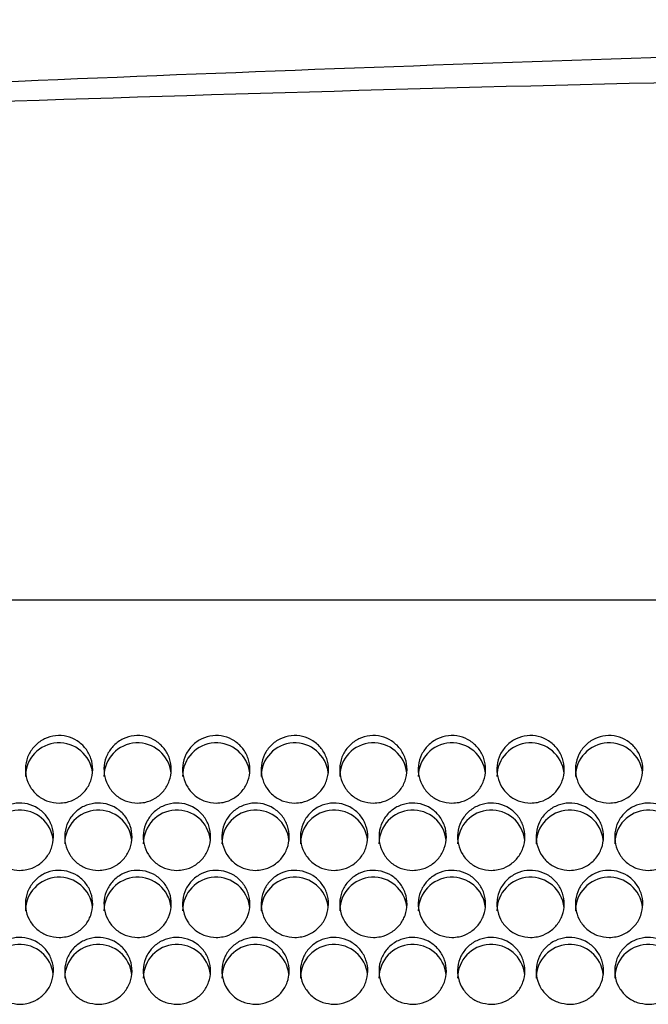
# Model space of a CAD drawing. Units: millimetres. Extents: x 0 to 2100, y 0 to 1485.
# Drawn here: x 1264 to 1292, y 1146 to 1189 of the extents above; entities that cross this region are included whole.
import ezdxf

# ---------------------------------------------------------------- set-up
doc = ezdxf.new("R2010")
doc.units = ezdxf.units.MM
doc.header["$LTSCALE"] = 5
doc.layers.add('外形線', color=7, linetype='Continuous', lineweight=25)

msp = doc.modelspace()

# ---------------------------------------------------------------- linework, layer by layer
at = {"layer": '外形線', "linetype": 'Continuous', "lineweight": 25}
msp.add_line((1220.703, 1163.562), (1570.703, 1163.562), dxfattribs=at)
for centre, start, end in [((1266.203, 1155.696), 6.2677, 179.8554), ((1269.703, 1155.696), 6.2675, 179.8556), ((1273.203, 1155.696), 6.2678, 179.8553), ((1276.703, 1155.696), 6.2678, 179.8553), ((1280.203, 1155.696), 6.2678, 179.8553), ((1283.703, 1155.696), 6.2678, 179.8553), ((1287.203, 1155.696), 6.2678, 179.8553), ((1290.703, 1155.696), 6.2678, 179.8553), ((1264.453, 1152.705), 6.0936, 179.8552), ((1267.953, 1152.705), 6.0936, 179.8552), ((1271.453, 1152.705), 6.0933, 179.8555), ((1274.953, 1152.705), 6.0931, 179.8557), ((1278.453, 1152.705), 6.0931, 179.8557), ((1281.953, 1152.705), 6.0931, 179.8557), ((1285.453, 1152.705), 6.0931, 179.8557), ((1288.953, 1152.705), 6.0933, 179.8555), ((1292.453, 1152.705), 6.0933, 179.8555), ((1266.203, 1149.714), 6.1005, 179.8557), ((1269.703, 1149.714), 6.1005, 179.8557), ((1273.203, 1149.714), 6.1006, 179.8556), ((1276.703, 1149.714), 6.1006, 179.8556), ((1280.203, 1149.714), 6.1006, 179.8556), ((1283.703, 1149.714), 6.1006, 179.8556), ((1287.203, 1149.714), 6.1006, 179.8556), ((1290.703, 1149.714), 6.1006, 179.8556), ((1264.453, 1146.723), 6.2905, 179.8551), ((1267.953, 1146.723), 6.2905, 179.8551), ((1271.453, 1146.723), 6.2904, 179.8552), ((1274.953, 1146.723), 6.2902, 179.8554), ((1278.453, 1146.723), 6.2902, 179.8554), ((1281.953, 1146.723), 6.2902, 179.8554), ((1285.453, 1146.723), 6.2902, 179.8554), ((1288.953, 1146.723), 6.2902, 179.8554), ((1292.453, 1146.723), 6.2902, 179.8554)]:
    msp.add_arc(centre, 1.5, start, end, dxfattribs=at)
for points, knots in [([(1395.703, 1189.397), (1376.883, 1189.3), (1339.266, 1189.108), (1282.875, 1187.511), (1226.978, 1185.065), (1189.911, 1182.58), (1171.594, 1181.352)], [0, 0, 0, 0, 0.251717, 0.503121, 0.754469, 1, 1, 1, 1]), ([(1181.613, 1181.835), (1193.916, 1182.552), (1218.524, 1183.985), (1254.826, 1185.519), (1290.504, 1186.615), (1325.559, 1187.242), (1360.628, 1187.463), (1384.011, 1187.226), (1395.703, 1187.107)], [0, 0, 0, 0, 0.172599, 0.345225, 0.508855, 0.672509, 0.836241, 1, 1, 1, 1]), ([(1266.203, 1154.516), (1266.034, 1154.533), (1265.697, 1154.566), (1265.249, 1154.824), (1264.907, 1155.205), (1264.712, 1155.68), (1264.684, 1156.193), (1264.828, 1156.688), (1265.127, 1157.107), (1265.548, 1157.403), (1266.043, 1157.542), (1266.554, 1157.509), (1267.026, 1157.309), (1267.405, 1156.964), (1267.65, 1156.512), (1267.732, 1156.004), (1267.641, 1155.497), (1267.387, 1155.049), (1267, 1154.713), (1266.582, 1154.54), (1266.308, 1154.523), (1266.203, 1154.516)], [0, 0, 0, 0, 0.053597, 0.107191, 0.160801, 0.214455, 0.268184, 0.321999, 0.37586, 0.429668, 0.48333, 0.536837, 0.590296, 0.643845, 0.697559, 0.751395, 0.805251, 0.859042, 0.912744, 0.96638, 1, 1, 1, 1]), ([(1269.703, 1154.516), (1269.534, 1154.533), (1269.197, 1154.566), (1268.749, 1154.824), (1268.407, 1155.205), (1268.212, 1155.68), (1268.184, 1156.193), (1268.328, 1156.688), (1268.627, 1157.107), (1269.048, 1157.403), (1269.543, 1157.542), (1270.054, 1157.509), (1270.526, 1157.309), (1270.905, 1156.964), (1271.15, 1156.512), (1271.232, 1156.004), (1271.141, 1155.497), (1270.887, 1155.049), (1270.5, 1154.713), (1270.082, 1154.54), (1269.808, 1154.523), (1269.703, 1154.516)], [0, 0, 0, 0, 0.053597, 0.107191, 0.160801, 0.214455, 0.268184, 0.321999, 0.37586, 0.429668, 0.48333, 0.536837, 0.590296, 0.643845, 0.697559, 0.751395, 0.805251, 0.859041, 0.912744, 0.966379, 1, 1, 1, 1]), ([(1273.203, 1154.516), (1273.034, 1154.533), (1272.697, 1154.566), (1272.249, 1154.824), (1271.907, 1155.205), (1271.712, 1155.68), (1271.684, 1156.193), (1271.828, 1156.688), (1272.127, 1157.107), (1272.548, 1157.403), (1273.043, 1157.542), (1273.554, 1157.509), (1274.026, 1157.309), (1274.405, 1156.964), (1274.65, 1156.512), (1274.732, 1156.004), (1274.641, 1155.497), (1274.387, 1155.049), (1274, 1154.713), (1273.582, 1154.54), (1273.308, 1154.523), (1273.203, 1154.516)], [0, 0, 0, 0, 0.053596, 0.107192, 0.160802, 0.214455, 0.268184, 0.322, 0.375861, 0.429669, 0.483329, 0.536837, 0.590296, 0.643845, 0.697559, 0.751395, 0.805251, 0.859041, 0.912744, 0.966379, 1, 1, 1, 1]), ([(1276.703, 1154.516), (1276.534, 1154.533), (1276.197, 1154.566), (1275.749, 1154.824), (1275.407, 1155.205), (1275.212, 1155.68), (1275.184, 1156.193), (1275.328, 1156.688), (1275.627, 1157.107), (1276.048, 1157.403), (1276.543, 1157.542), (1277.054, 1157.509), (1277.526, 1157.309), (1277.905, 1156.964), (1278.15, 1156.512), (1278.232, 1156.004), (1278.141, 1155.497), (1277.887, 1155.049), (1277.5, 1154.713), (1277.082, 1154.54), (1276.808, 1154.523), (1276.703, 1154.516)], [0, 0, 0, 0, 0.053596, 0.107192, 0.160802, 0.214455, 0.268184, 0.322, 0.375861, 0.429668, 0.483329, 0.536837, 0.590295, 0.643846, 0.697559, 0.751395, 0.805251, 0.859041, 0.912744, 0.96638, 1, 1, 1, 1]), ([(1280.203, 1154.516), (1280.034, 1154.533), (1279.697, 1154.566), (1279.249, 1154.824), (1278.907, 1155.205), (1278.712, 1155.68), (1278.684, 1156.193), (1278.828, 1156.688), (1279.127, 1157.107), (1279.548, 1157.403), (1280.043, 1157.542), (1280.554, 1157.509), (1281.026, 1157.309), (1281.405, 1156.964), (1281.65, 1156.512), (1281.732, 1156.004), (1281.641, 1155.497), (1281.387, 1155.049), (1281, 1154.713), (1280.582, 1154.54), (1280.308, 1154.523), (1280.203, 1154.516)], [0, 0, 0, 0, 0.053596, 0.107192, 0.160802, 0.214455, 0.268184, 0.322, 0.375861, 0.429668, 0.483329, 0.536837, 0.590295, 0.643846, 0.697559, 0.751395, 0.805251, 0.859041, 0.912744, 0.96638, 1, 1, 1, 1]), ([(1283.703, 1154.516), (1283.534, 1154.533), (1283.197, 1154.566), (1282.749, 1154.824), (1282.407, 1155.205), (1282.212, 1155.68), (1282.184, 1156.193), (1282.328, 1156.688), (1282.627, 1157.107), (1283.048, 1157.403), (1283.543, 1157.542), (1284.054, 1157.509), (1284.526, 1157.309), (1284.905, 1156.964), (1285.15, 1156.512), (1285.232, 1156.004), (1285.141, 1155.497), (1284.887, 1155.049), (1284.5, 1154.713), (1284.082, 1154.54), (1283.808, 1154.523), (1283.703, 1154.516)], [0, 0, 0, 0, 0.053596, 0.107192, 0.160801, 0.214455, 0.268184, 0.321999, 0.37586, 0.429668, 0.483329, 0.536837, 0.590295, 0.643845, 0.697559, 0.751395, 0.805251, 0.859041, 0.912743, 0.96638, 1, 1, 1, 1]), ([(1287.203, 1154.516), (1287.034, 1154.533), (1286.697, 1154.566), (1286.249, 1154.824), (1285.907, 1155.205), (1285.712, 1155.68), (1285.684, 1156.193), (1285.828, 1156.688), (1286.127, 1157.107), (1286.548, 1157.403), (1287.043, 1157.542), (1287.554, 1157.509), (1288.026, 1157.309), (1288.405, 1156.964), (1288.65, 1156.512), (1288.732, 1156.004), (1288.641, 1155.497), (1288.387, 1155.049), (1288, 1154.713), (1287.582, 1154.54), (1287.308, 1154.523), (1287.203, 1154.516)], [0, 0, 0, 0, 0.053597, 0.107193, 0.160802, 0.214456, 0.268185, 0.322, 0.375861, 0.429669, 0.48333, 0.536837, 0.590296, 0.643846, 0.69756, 0.751396, 0.805251, 0.859042, 0.912744, 0.96638, 1, 1, 1, 1]), ([(1290.703, 1154.516), (1290.534, 1154.533), (1290.197, 1154.566), (1289.749, 1154.824), (1289.407, 1155.205), (1289.212, 1155.68), (1289.184, 1156.193), (1289.328, 1156.688), (1289.627, 1157.107), (1290.049, 1157.403), (1290.543, 1157.542), (1291.054, 1157.509), (1291.526, 1157.309), (1291.905, 1156.964), (1292.15, 1156.512), (1292.232, 1156.004), (1292.141, 1155.497), (1291.887, 1155.049), (1291.5, 1154.713), (1291.082, 1154.54), (1290.808, 1154.523), (1290.703, 1154.516)], [0, 0, 0, 0, 0.053597, 0.107193, 0.160802, 0.214456, 0.268185, 0.322, 0.375861, 0.429669, 0.48333, 0.536837, 0.590296, 0.643846, 0.69756, 0.751396, 0.805251, 0.859042, 0.912744, 0.96638, 1, 1, 1, 1]), ([(1264.453, 1151.52), (1264.284, 1151.537), (1263.947, 1151.57), (1263.498, 1151.828), (1263.157, 1152.207), (1262.962, 1152.682), (1262.934, 1153.193), (1263.079, 1153.686), (1263.378, 1154.103), (1263.798, 1154.397), (1264.292, 1154.536), (1264.804, 1154.504), (1265.277, 1154.304), (1265.656, 1153.959), (1265.901, 1153.508), (1265.982, 1153.001), (1265.89, 1152.497), (1265.637, 1152.051), (1265.25, 1151.717), (1264.832, 1151.544), (1264.558, 1151.527), (1264.453, 1151.52)], [0, 0, 0, 0, 0.053681, 0.107364, 0.161043, 0.21472, 0.268396, 0.322085, 0.375797, 0.429516, 0.483207, 0.536859, 0.590497, 0.64416, 0.697864, 0.751583, 0.805288, 0.858972, 0.912646, 0.966323, 1, 1, 1, 1]), ([(1267.953, 1151.52), (1267.784, 1151.537), (1267.447, 1151.57), (1266.998, 1151.828), (1266.657, 1152.207), (1266.462, 1152.682), (1266.434, 1153.193), (1266.579, 1153.686), (1266.878, 1154.103), (1267.298, 1154.397), (1267.792, 1154.536), (1268.304, 1154.504), (1268.777, 1154.304), (1269.156, 1153.959), (1269.401, 1153.508), (1269.482, 1153.001), (1269.39, 1152.497), (1269.137, 1152.051), (1268.75, 1151.717), (1268.332, 1151.544), (1268.058, 1151.527), (1267.953, 1151.52)], [0, 0, 0, 0, 0.053681, 0.107364, 0.161043, 0.21472, 0.268396, 0.322085, 0.375797, 0.429516, 0.483207, 0.536859, 0.590497, 0.64416, 0.697864, 0.751583, 0.805288, 0.858972, 0.912646, 0.966323, 1, 1, 1, 1]), ([(1271.453, 1151.52), (1271.284, 1151.537), (1270.947, 1151.57), (1270.498, 1151.828), (1270.157, 1152.207), (1269.962, 1152.682), (1269.934, 1153.193), (1270.079, 1153.686), (1270.378, 1154.103), (1270.798, 1154.397), (1271.292, 1154.536), (1271.804, 1154.504), (1272.277, 1154.304), (1272.656, 1153.959), (1272.901, 1153.508), (1272.982, 1153.001), (1272.89, 1152.497), (1272.637, 1152.051), (1272.25, 1151.717), (1271.832, 1151.544), (1271.558, 1151.527), (1271.453, 1151.52)], [0, 0, 0, 0, 0.053681, 0.107363, 0.161043, 0.214719, 0.268395, 0.322085, 0.375796, 0.429514, 0.483206, 0.536858, 0.590495, 0.644159, 0.697863, 0.751582, 0.805287, 0.85897, 0.912645, 0.966323, 1, 1, 1, 1]), ([(1274.953, 1151.52), (1274.784, 1151.537), (1274.447, 1151.57), (1273.998, 1151.828), (1273.657, 1152.207), (1273.462, 1152.682), (1273.434, 1153.193), (1273.579, 1153.686), (1273.878, 1154.103), (1274.298, 1154.397), (1274.792, 1154.536), (1275.304, 1154.504), (1275.777, 1154.304), (1276.156, 1153.959), (1276.401, 1153.508), (1276.482, 1153.001), (1276.39, 1152.497), (1276.137, 1152.051), (1275.75, 1151.717), (1275.332, 1151.544), (1275.058, 1151.527), (1274.953, 1151.52)], [0, 0, 0, 0, 0.053681, 0.107362, 0.161042, 0.214719, 0.268395, 0.322084, 0.375796, 0.429514, 0.483206, 0.536857, 0.590495, 0.644159, 0.697863, 0.751582, 0.805287, 0.85897, 0.912645, 0.966323, 1, 1, 1, 1]), ([(1278.453, 1151.52), (1278.284, 1151.537), (1277.947, 1151.57), (1277.498, 1151.828), (1277.157, 1152.207), (1276.962, 1152.682), (1276.934, 1153.193), (1277.079, 1153.686), (1277.378, 1154.103), (1277.798, 1154.397), (1278.292, 1154.536), (1278.804, 1154.504), (1279.277, 1154.304), (1279.656, 1153.959), (1279.901, 1153.508), (1279.982, 1153.001), (1279.89, 1152.497), (1279.637, 1152.051), (1279.25, 1151.717), (1278.832, 1151.544), (1278.558, 1151.527), (1278.453, 1151.52)], [0, 0, 0, 0, 0.053681, 0.107362, 0.161042, 0.214719, 0.268395, 0.322084, 0.375796, 0.429514, 0.483206, 0.536857, 0.590495, 0.644159, 0.697863, 0.751582, 0.805287, 0.85897, 0.912645, 0.966323, 1, 1, 1, 1]), ([(1281.953, 1151.52), (1281.784, 1151.537), (1281.447, 1151.57), (1280.998, 1151.828), (1280.657, 1152.207), (1280.462, 1152.682), (1280.434, 1153.193), (1280.579, 1153.686), (1280.878, 1154.103), (1281.298, 1154.397), (1281.792, 1154.536), (1282.304, 1154.504), (1282.777, 1154.304), (1283.156, 1153.959), (1283.401, 1153.508), (1283.482, 1153.001), (1283.39, 1152.497), (1283.137, 1152.051), (1282.75, 1151.717), (1282.332, 1151.544), (1282.058, 1151.527), (1281.953, 1151.52)], [0, 0, 0, 0, 0.053681, 0.107362, 0.161042, 0.214719, 0.268395, 0.322084, 0.375796, 0.429514, 0.483206, 0.536857, 0.590495, 0.644159, 0.697863, 0.751582, 0.805287, 0.85897, 0.912645, 0.966323, 1, 1, 1, 1]), ([(1285.453, 1151.52), (1285.284, 1151.537), (1284.947, 1151.57), (1284.498, 1151.828), (1284.157, 1152.207), (1283.962, 1152.682), (1283.934, 1153.193), (1284.079, 1153.686), (1284.378, 1154.103), (1284.798, 1154.397), (1285.292, 1154.536), (1285.804, 1154.504), (1286.277, 1154.304), (1286.656, 1153.959), (1286.901, 1153.508), (1286.982, 1153.001), (1286.89, 1152.497), (1286.637, 1152.051), (1286.25, 1151.717), (1285.832, 1151.544), (1285.558, 1151.527), (1285.453, 1151.52)], [0, 0, 0, 0, 0.053681, 0.107362, 0.161042, 0.214719, 0.268394, 0.322084, 0.375796, 0.429514, 0.483206, 0.536858, 0.590495, 0.644159, 0.697863, 0.751582, 0.805287, 0.85897, 0.912645, 0.966323, 1, 1, 1, 1]), ([(1288.953, 1151.52), (1288.784, 1151.537), (1288.447, 1151.57), (1287.998, 1151.828), (1287.657, 1152.207), (1287.462, 1152.682), (1287.434, 1153.193), (1287.579, 1153.686), (1287.878, 1154.103), (1288.298, 1154.397), (1288.792, 1154.536), (1289.304, 1154.504), (1289.777, 1154.304), (1290.156, 1153.959), (1290.401, 1153.508), (1290.482, 1153.001), (1290.39, 1152.497), (1290.137, 1152.051), (1289.75, 1151.717), (1289.332, 1151.544), (1289.058, 1151.527), (1288.953, 1151.52)], [0, 0, 0, 0, 0.053681, 0.107363, 0.161043, 0.21472, 0.268395, 0.322085, 0.375796, 0.429515, 0.483207, 0.536859, 0.590496, 0.64416, 0.697863, 0.751582, 0.805288, 0.858971, 0.912646, 0.966323, 1, 1, 1, 1]), ([(1292.453, 1151.52), (1292.284, 1151.537), (1291.947, 1151.57), (1291.498, 1151.828), (1291.157, 1152.207), (1290.962, 1152.682), (1290.934, 1153.193), (1291.079, 1153.686), (1291.378, 1154.103), (1291.798, 1154.397), (1292.292, 1154.536), (1292.804, 1154.504), (1293.277, 1154.304), (1293.656, 1153.959), (1293.901, 1153.508), (1293.982, 1153.001), (1293.89, 1152.497), (1293.637, 1152.051), (1293.25, 1151.717), (1292.832, 1151.544), (1292.558, 1151.527), (1292.453, 1151.52)], [0, 0, 0, 0, 0.053681, 0.107363, 0.161043, 0.21472, 0.268395, 0.322085, 0.375796, 0.429515, 0.483207, 0.536859, 0.590496, 0.64416, 0.697863, 0.751582, 0.805288, 0.858971, 0.912646, 0.966323, 1, 1, 1, 1]), ([(1266.203, 1148.534), (1266.034, 1148.55), (1265.697, 1148.583), (1265.248, 1148.84), (1264.907, 1149.218), (1264.712, 1149.691), (1264.684, 1150.201), (1264.828, 1150.692), (1265.127, 1151.108), (1265.548, 1151.402), (1266.042, 1151.54), (1266.554, 1151.508), (1267.027, 1151.309), (1267.407, 1150.964), (1267.651, 1150.515), (1267.732, 1150.01), (1267.64, 1149.508), (1267.387, 1149.063), (1267, 1148.73), (1266.582, 1148.557), (1266.308, 1148.54), (1266.203, 1148.534)], [0, 0, 0, 0, 0.053651, 0.107303, 0.16098, 0.214692, 0.268408, 0.322106, 0.375785, 0.429461, 0.483139, 0.536821, 0.590502, 0.644184, 0.697861, 0.751536, 0.805219, 0.858924, 0.912644, 0.966347, 1, 1, 1, 1]), ([(1269.703, 1148.534), (1269.534, 1148.55), (1269.197, 1148.583), (1268.748, 1148.84), (1268.407, 1149.218), (1268.212, 1149.691), (1268.184, 1150.201), (1268.328, 1150.692), (1268.627, 1151.108), (1269.048, 1151.402), (1269.542, 1151.54), (1270.054, 1151.508), (1270.527, 1151.309), (1270.906, 1150.964), (1271.151, 1150.515), (1271.232, 1150.01), (1271.14, 1149.508), (1270.887, 1149.063), (1270.5, 1148.73), (1270.082, 1148.557), (1269.808, 1148.54), (1269.703, 1148.534)], [0, 0, 0, 0, 0.053651, 0.107302, 0.160979, 0.214691, 0.268408, 0.322106, 0.375784, 0.429461, 0.483139, 0.536821, 0.590502, 0.644184, 0.697861, 0.751536, 0.805219, 0.858924, 0.912644, 0.966347, 1, 1, 1, 1]), ([(1273.203, 1148.534), (1273.034, 1148.55), (1272.697, 1148.583), (1272.248, 1148.84), (1271.907, 1149.218), (1271.712, 1149.691), (1271.684, 1150.201), (1271.828, 1150.692), (1272.127, 1151.108), (1272.548, 1151.402), (1273.042, 1151.54), (1273.554, 1151.508), (1274.027, 1151.309), (1274.406, 1150.964), (1274.651, 1150.515), (1274.732, 1150.01), (1274.64, 1149.508), (1274.387, 1149.063), (1274, 1148.73), (1273.582, 1148.557), (1273.308, 1148.54), (1273.203, 1148.534)], [0, 0, 0, 0, 0.053652, 0.107303, 0.160979, 0.214692, 0.268408, 0.322106, 0.375785, 0.42946, 0.483139, 0.536821, 0.590502, 0.644184, 0.697861, 0.751536, 0.805219, 0.858924, 0.912644, 0.966347, 1, 1, 1, 1]), ([(1276.703, 1148.534), (1276.534, 1148.55), (1276.197, 1148.583), (1275.748, 1148.84), (1275.407, 1149.218), (1275.212, 1149.691), (1275.184, 1150.201), (1275.328, 1150.692), (1275.627, 1151.108), (1276.048, 1151.402), (1276.542, 1151.54), (1277.054, 1151.508), (1277.527, 1151.309), (1277.906, 1150.964), (1278.151, 1150.515), (1278.232, 1150.01), (1278.14, 1149.508), (1277.887, 1149.063), (1277.5, 1148.73), (1277.082, 1148.557), (1276.808, 1148.54), (1276.703, 1148.534)], [0, 0, 0, 0, 0.053652, 0.107302, 0.160979, 0.214692, 0.268408, 0.322106, 0.375785, 0.42946, 0.483139, 0.53682, 0.590503, 0.644184, 0.697861, 0.751536, 0.805219, 0.858924, 0.912644, 0.966347, 1, 1, 1, 1]), ([(1280.203, 1148.534), (1280.034, 1148.55), (1279.697, 1148.583), (1279.248, 1148.84), (1278.907, 1149.218), (1278.712, 1149.691), (1278.684, 1150.201), (1278.828, 1150.692), (1279.127, 1151.108), (1279.548, 1151.402), (1280.042, 1151.54), (1280.554, 1151.508), (1281.027, 1151.309), (1281.406, 1150.964), (1281.651, 1150.515), (1281.732, 1150.01), (1281.64, 1149.508), (1281.387, 1149.063), (1281, 1148.73), (1280.582, 1148.557), (1280.308, 1148.54), (1280.203, 1148.534)], [0, 0, 0, 0, 0.053651, 0.107302, 0.160979, 0.214691, 0.268408, 0.322106, 0.375785, 0.42946, 0.483139, 0.536821, 0.590503, 0.644184, 0.697861, 0.751536, 0.805219, 0.858924, 0.912644, 0.966347, 1, 1, 1, 1]), ([(1283.703, 1148.534), (1283.534, 1148.55), (1283.197, 1148.583), (1282.748, 1148.84), (1282.407, 1149.218), (1282.212, 1149.691), (1282.184, 1150.201), (1282.328, 1150.692), (1282.627, 1151.108), (1283.048, 1151.402), (1283.542, 1151.54), (1284.054, 1151.508), (1284.527, 1151.309), (1284.906, 1150.964), (1285.151, 1150.515), (1285.232, 1150.01), (1285.14, 1149.508), (1284.887, 1149.063), (1284.5, 1148.73), (1284.082, 1148.557), (1283.808, 1148.54), (1283.703, 1148.534)], [0, 0, 0, 0, 0.053651, 0.107302, 0.160979, 0.214691, 0.268408, 0.322106, 0.375785, 0.42946, 0.483139, 0.536821, 0.590503, 0.644184, 0.697861, 0.751536, 0.805219, 0.858924, 0.912644, 0.966347, 1, 1, 1, 1]), ([(1287.203, 1148.534), (1287.034, 1148.55), (1286.697, 1148.583), (1286.248, 1148.84), (1285.907, 1149.218), (1285.712, 1149.691), (1285.684, 1150.201), (1285.828, 1150.692), (1286.127, 1151.108), (1286.548, 1151.402), (1287.042, 1151.54), (1287.554, 1151.508), (1288.027, 1151.309), (1288.406, 1150.964), (1288.651, 1150.515), (1288.732, 1150.01), (1288.64, 1149.508), (1288.387, 1149.063), (1288, 1148.73), (1287.582, 1148.557), (1287.308, 1148.54), (1287.203, 1148.534)], [0, 0, 0, 0, 0.053652, 0.107303, 0.16098, 0.214692, 0.268409, 0.322107, 0.375786, 0.429461, 0.48314, 0.536822, 0.590503, 0.644184, 0.697862, 0.751536, 0.80522, 0.858925, 0.912644, 0.966347, 1, 1, 1, 1]), ([(1290.703, 1148.534), (1290.534, 1148.55), (1290.197, 1148.583), (1289.748, 1148.84), (1289.407, 1149.218), (1289.212, 1149.691), (1289.184, 1150.201), (1289.328, 1150.692), (1289.627, 1151.108), (1290.048, 1151.402), (1290.542, 1151.54), (1291.054, 1151.508), (1291.527, 1151.309), (1291.906, 1150.964), (1292.151, 1150.515), (1292.232, 1150.01), (1292.14, 1149.508), (1291.887, 1149.063), (1291.5, 1148.73), (1291.082, 1148.557), (1290.808, 1148.54), (1290.703, 1148.534)], [0, 0, 0, 0, 0.053652, 0.107303, 0.16098, 0.214692, 0.268409, 0.322107, 0.375786, 0.429461, 0.48314, 0.536822, 0.590503, 0.644184, 0.697862, 0.751536, 0.80522, 0.858925, 0.912644, 0.966347, 1, 1, 1, 1]), ([(1264.453, 1145.557), (1264.285, 1145.573), (1263.948, 1145.606), (1263.5, 1145.861), (1263.159, 1146.237), (1262.962, 1146.708), (1262.934, 1147.217), (1263.078, 1147.707), (1263.377, 1148.122), (1263.797, 1148.416), (1264.291, 1148.554), (1264.803, 1148.522), (1265.276, 1148.323), (1265.656, 1147.981), (1265.9, 1147.533), (1265.982, 1147.03), (1265.891, 1146.529), (1265.637, 1146.085), (1265.25, 1145.752), (1264.832, 1145.58), (1264.558, 1145.563), (1264.453, 1145.557)], [0, 0, 0, 0, 0.053508, 0.107013, 0.160611, 0.214372, 0.268226, 0.322067, 0.37583, 0.429508, 0.48313, 0.536727, 0.590317, 0.643918, 0.697555, 0.751257, 0.805047, 0.858903, 0.912739, 0.966453, 1, 1, 1, 1]), ([(1267.953, 1145.557), (1267.785, 1145.573), (1267.448, 1145.606), (1267, 1145.861), (1266.659, 1146.237), (1266.462, 1146.708), (1266.434, 1147.217), (1266.578, 1147.707), (1266.877, 1148.122), (1267.297, 1148.416), (1267.791, 1148.554), (1268.303, 1148.522), (1268.776, 1148.323), (1269.156, 1147.981), (1269.4, 1147.533), (1269.482, 1147.03), (1269.391, 1146.529), (1269.137, 1146.085), (1268.75, 1145.752), (1268.332, 1145.58), (1268.058, 1145.563), (1267.953, 1145.557)], [0, 0, 0, 0, 0.053508, 0.107013, 0.160611, 0.214372, 0.268226, 0.322067, 0.37583, 0.429508, 0.48313, 0.536727, 0.590317, 0.643918, 0.697555, 0.751257, 0.805047, 0.858903, 0.912739, 0.966453, 1, 1, 1, 1]), ([(1271.453, 1145.557), (1271.285, 1145.573), (1270.948, 1145.606), (1270.5, 1145.861), (1270.159, 1146.237), (1269.962, 1146.708), (1269.934, 1147.217), (1270.078, 1147.707), (1270.377, 1148.122), (1270.797, 1148.416), (1271.291, 1148.554), (1271.803, 1148.522), (1272.276, 1148.323), (1272.656, 1147.981), (1272.9, 1147.533), (1272.982, 1147.03), (1272.891, 1146.529), (1272.637, 1146.085), (1272.25, 1145.752), (1271.832, 1145.58), (1271.558, 1145.563), (1271.453, 1145.557)], [0, 0, 0, 0, 0.053508, 0.107012, 0.160611, 0.214371, 0.268225, 0.322067, 0.375829, 0.429508, 0.48313, 0.536726, 0.590316, 0.643917, 0.697554, 0.751256, 0.805046, 0.858902, 0.912738, 0.966452, 1, 1, 1, 1]), ([(1274.953, 1145.557), (1274.785, 1145.573), (1274.448, 1145.606), (1274, 1145.861), (1273.659, 1146.237), (1273.462, 1146.708), (1273.434, 1147.217), (1273.578, 1147.707), (1273.877, 1148.122), (1274.297, 1148.416), (1274.791, 1148.554), (1275.303, 1148.522), (1275.776, 1148.323), (1276.156, 1147.981), (1276.4, 1147.533), (1276.482, 1147.03), (1276.391, 1146.529), (1276.137, 1146.085), (1275.75, 1145.752), (1275.332, 1145.58), (1275.058, 1145.563), (1274.953, 1145.557)], [0, 0, 0, 0, 0.053508, 0.107012, 0.160611, 0.214371, 0.268225, 0.322067, 0.375829, 0.429508, 0.48313, 0.536726, 0.590316, 0.643917, 0.697554, 0.751256, 0.805046, 0.858902, 0.912738, 0.966452, 1, 1, 1, 1]), ([(1278.453, 1145.557), (1278.285, 1145.573), (1277.948, 1145.606), (1277.5, 1145.861), (1277.159, 1146.237), (1276.962, 1146.708), (1276.934, 1147.217), (1277.078, 1147.707), (1277.377, 1148.122), (1277.797, 1148.416), (1278.291, 1148.554), (1278.803, 1148.522), (1279.276, 1148.323), (1279.656, 1147.981), (1279.9, 1147.533), (1279.982, 1147.03), (1279.891, 1146.529), (1279.637, 1146.085), (1279.25, 1145.752), (1278.832, 1145.58), (1278.558, 1145.563), (1278.453, 1145.557)], [0, 0, 0, 0, 0.053508, 0.107012, 0.160611, 0.214371, 0.268225, 0.322067, 0.375829, 0.429508, 0.48313, 0.536726, 0.590316, 0.643917, 0.697554, 0.751256, 0.805046, 0.858902, 0.912738, 0.966452, 1, 1, 1, 1]), ([(1281.953, 1145.557), (1281.785, 1145.573), (1281.448, 1145.606), (1281, 1145.861), (1280.659, 1146.237), (1280.462, 1146.708), (1280.434, 1147.217), (1280.578, 1147.707), (1280.877, 1148.122), (1281.297, 1148.416), (1281.791, 1148.554), (1282.303, 1148.522), (1282.776, 1148.323), (1283.156, 1147.981), (1283.4, 1147.533), (1283.482, 1147.03), (1283.391, 1146.529), (1283.137, 1146.085), (1282.75, 1145.752), (1282.332, 1145.58), (1282.058, 1145.563), (1281.953, 1145.557)], [0, 0, 0, 0, 0.053508, 0.107012, 0.160611, 0.214371, 0.268225, 0.322067, 0.375829, 0.429507, 0.48313, 0.536726, 0.590316, 0.643917, 0.697554, 0.751256, 0.805046, 0.858902, 0.912738, 0.966451, 1, 1, 1, 1]), ([(1285.453, 1145.557), (1285.285, 1145.573), (1284.948, 1145.606), (1284.5, 1145.861), (1284.159, 1146.237), (1283.962, 1146.708), (1283.934, 1147.217), (1284.078, 1147.707), (1284.377, 1148.122), (1284.797, 1148.416), (1285.291, 1148.554), (1285.803, 1148.522), (1286.276, 1148.323), (1286.656, 1147.981), (1286.9, 1147.533), (1286.982, 1147.03), (1286.891, 1146.529), (1286.637, 1146.085), (1286.25, 1145.752), (1285.832, 1145.58), (1285.558, 1145.563), (1285.453, 1145.557)], [0, 0, 0, 0, 0.053508, 0.107012, 0.160611, 0.214371, 0.268225, 0.322067, 0.375829, 0.429507, 0.48313, 0.536726, 0.590316, 0.643917, 0.697554, 0.751256, 0.805046, 0.858902, 0.912738, 0.966451, 1, 1, 1, 1]), ([(1288.953, 1145.557), (1288.785, 1145.573), (1288.448, 1145.606), (1288, 1145.861), (1287.659, 1146.237), (1287.462, 1146.708), (1287.434, 1147.217), (1287.578, 1147.707), (1287.877, 1148.122), (1288.297, 1148.416), (1288.791, 1148.554), (1289.303, 1148.522), (1289.776, 1148.323), (1290.156, 1147.981), (1290.4, 1147.533), (1290.482, 1147.03), (1290.391, 1146.529), (1290.137, 1146.085), (1289.75, 1145.752), (1289.332, 1145.58), (1289.058, 1145.563), (1288.953, 1145.557)], [0, 0, 0, 0, 0.053509, 0.107013, 0.160612, 0.214372, 0.268226, 0.322067, 0.37583, 0.429508, 0.483131, 0.536727, 0.590317, 0.643918, 0.697555, 0.751257, 0.805047, 0.858903, 0.912739, 0.966452, 1, 1, 1, 1]), ([(1292.453, 1145.557), (1292.285, 1145.573), (1291.948, 1145.606), (1291.5, 1145.861), (1291.159, 1146.237), (1290.962, 1146.708), (1290.934, 1147.217), (1291.078, 1147.707), (1291.377, 1148.122), (1291.797, 1148.416), (1292.291, 1148.554), (1292.803, 1148.522), (1293.276, 1148.323), (1293.656, 1147.981), (1293.9, 1147.533), (1293.982, 1147.03), (1293.891, 1146.529), (1293.637, 1146.085), (1293.25, 1145.752), (1292.832, 1145.58), (1292.558, 1145.563), (1292.453, 1145.557)], [0, 0, 0, 0, 0.053509, 0.107013, 0.160612, 0.214372, 0.268226, 0.322067, 0.37583, 0.429508, 0.483131, 0.536727, 0.590317, 0.643918, 0.697555, 0.751257, 0.805047, 0.858903, 0.912739, 0.966452, 1, 1, 1, 1])]:
    msp.add_open_spline(points, degree=3, knots=knots, dxfattribs=at)

doc.saveas('drawing.dxf')
